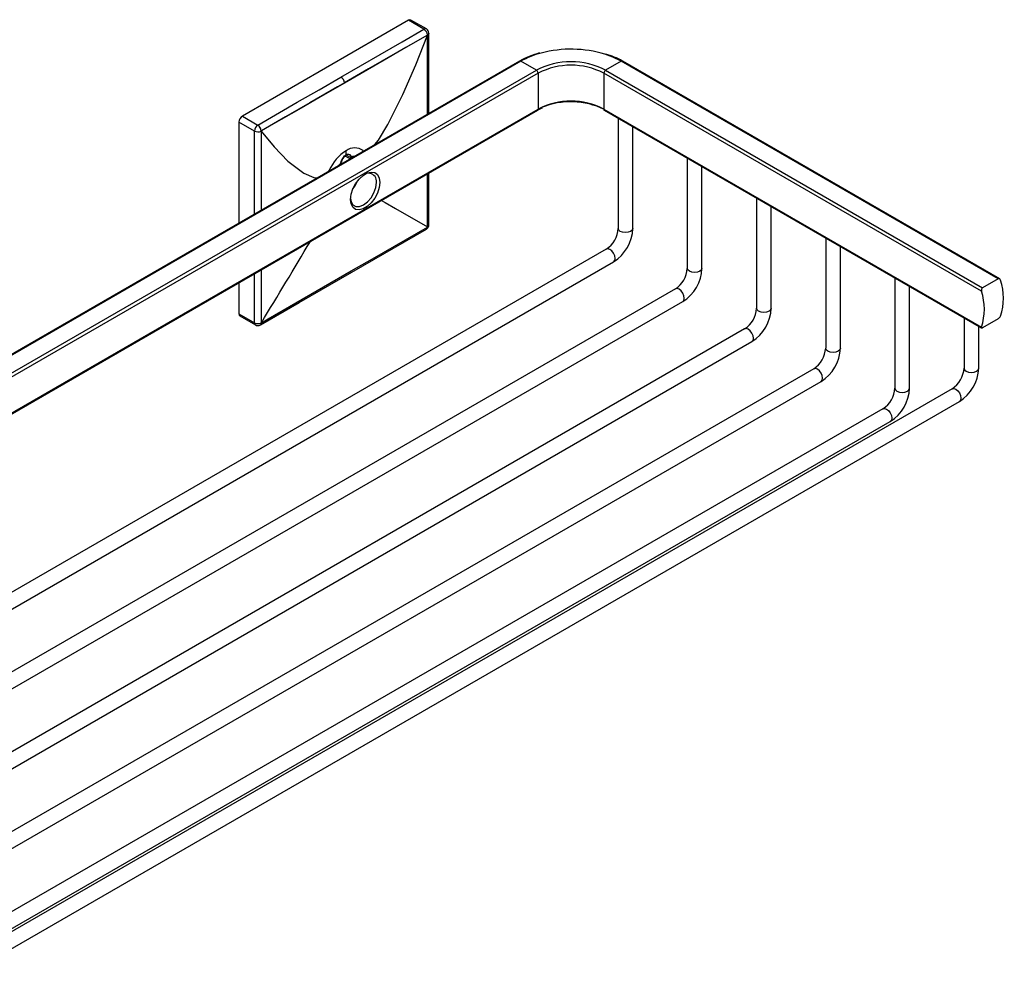
# Model space of a CAD drawing. Units: millimetres. Extents: x 10 to 190, y -64 to 106.
# Drawn here: x 123 to 190, y -63 to 2 of the extents above; entities that cross this region are included whole.
import ezdxf

# ---------------------------------------------------------------- set-up
doc = ezdxf.new("R2010")
doc.units = ezdxf.units.MM
doc.header["$MEASUREMENT"] = 0
doc.layers.get('0').update_dxf_attribs({"lineweight": 0})

msp = doc.modelspace()

# ---------------------------------------------------------------- linework, layer by layer
at = {"color": 18, "lineweight": 25, "true_color": 0x000000}
for p, q in [((149.499, 2.152), (138.186, -4.379)), ((150.556, 1.542), (149.499, 2.152)), ((150.722, 1.559), (149.666, 2.169)), ((150.791, 1.14), (150.791, 1.146)), ((150.801, 1.146), (150.791, 1.14)), ((150.888, 1.279), (150.888, 1.283)), ((150.889, -4.202), (150.888, 1.275)), ((157.076, -0.63), (93.437, -37.368)), ((157.16, -0.638), (93.52, -37.376)), ((158.22, -1.25), (157.16, -0.638)), ((163.995, -0.638), (162.934, -1.25)), ((189.687, -15.47), (163.995, -0.638)), ((189.784, -15.47), (164.078, -0.63)), ((94.581, -37.989), (158.22, -1.25)), ((162.934, -1.25), (188.626, -16.082)), ((158.338, -1.455), (94.699, -38.193)), ((158.338, -1.455), (158.338, -3.904)), ((188.554, -16.313), (162.816, -1.455)), ((162.816, -1.455), (162.816, -3.904)), ((94.679, -40.71), (158.304, -3.98)), ((94.699, -40.643), (158.338, -3.904)), ((162.781, -3.943), (162.851, -3.98)), ((162.816, -3.904), (188.554, -18.762)), ((162.851, -3.98), (188.557, -18.82)), ((138.186, -4.379), (139.242, -4.989)), ((163.79, -4.522), (163.79, -12.036)), ((139.006, -5.397), (137.95, -4.787)), ((137.95, -4.787), (137.95, -11.671)), ((164.79, -12.036), (164.79, -5.1)), ((139.47, -5.401), (139.467, -5.403)), ((139.474, -5.393), (139.469, -5.396)), ((145.208, -7.118), (145.523, -7.3)), ((146.417, -6.728), (146.502, -6.78)), ((168.504, -7.244), (168.504, -14.757)), ((169.504, -14.757), (169.504, -7.821)), ((144.052, -8.149), (144.099, -8.066)), ((173.218, -9.965), (173.218, -17.478)), ((174.218, -17.478), (174.218, -10.542)), ((150.728, -12.078), (150.732, -12.076)), ((150.792, -11.931), (150.801, -11.925)), ((177.932, -12.686), (177.932, -20.2)), ((178.932, -20.2), (178.932, -13.264)), ((162.979, -13.44), (105.209, -46.789)), ((106.209, -47.367), (163.479, -14.306)), ((182.646, -15.408), (182.646, -22.921)), ((137.95, -15.73), (137.95, -17.852)), ((183.646, -22.921), (183.646, -15.985)), ((189.687, -15.47), (188.626, -16.082)), ((167.693, -16.161), (109.923, -49.511)), ((110.923, -50.088), (168.193, -17.027)), ((137.95, -17.852), (139.006, -18.462)), ((138.019, -18.005), (139.075, -18.614)), ((187.36, -18.129), (187.36, -21.56)), ((188.36, -21.56), (188.36, -18.706)), ((189.687, -18.191), (188.626, -18.804)), ((172.407, -18.882), (114.637, -52.232)), ((115.637, -52.81), (172.907, -19.748)), ((177.121, -21.604), (119.351, -54.954)), ((120.351, -55.531), (177.621, -22.47)), ((186.549, -22.964), (119.256, -61.811)), ((119.756, -62.677), (187.049, -23.83)), ((181.835, -24.325), (118.946, -60.63)), ((118.963, -61.775), (182.335, -25.191))]:
    msp.add_line(p, q, dxfattribs=at)
at = {"color": 8, "lineweight": 25, "true_color": 0x808080}
for p, q in [((145.605, -7.235), (145.258, -7.034)), ((146.368, -6.811), (146.417, -6.728)), ((144.147, -8.094), (144.099, -8.066)), ((145.717, -9.34), (145.713, -9.338)), ((145.832, -9.177), (145.799, -9.157)), ((145.881, -9.096), (145.844, -9.074)), ((139.006, -18.462), (139.007, -15.12))]:
    msp.add_line(p, q, dxfattribs=at)
at = {"color": 18, "lineweight": 25, "true_color": 0x000000}
for points in [[(144.9, -1.724), (147.584, -0.174), (149.07, 0.684), (150.556, 1.542)], [(150.791, 1.146), (150.32, 0.874), (148.435, -0.214), (146.785, -1.166), (145.135, -2.119)], [(150.791, 1.14), (149.324, 0.292), (147.851, -0.559), (145.136, -2.126)], [(147.21, -6.326), (147.455, -6.011), (148.093, -4.963), (149.122, -2.917), (149.999, -0.894), (150.801, 1.146)], [(150.886, 1.275), (150.888, 1.261), (150.862, 1.2), (150.801, 1.146)], [(139.242, -4.989), (141.927, -3.44), (143.414, -2.582), (144.9, -1.724)], [(145.135, -2.119), (144.664, -2.391), (142.778, -3.48), (141.128, -4.433), (139.477, -5.385), (139.472, -5.388)], [(145.136, -2.126), (143.663, -2.977), (142.189, -3.827), (139.474, -5.393)], [(145.136, -2.126), (145.136, -2.122), (145.135, -2.119)], [(158.304, -3.98), (158.516, -3.868), (158.633, -3.821)], [(139.469, -5.396), (139.47, -5.4), (139.47, -5.401)], [(139.47, -5.401), (140.34, -6.473), (141.282, -7.443), (142.374, -8.264), (143.042, -8.558), (143.294, -8.586)], [(139.472, -5.388), (139.473, -5.392), (139.474, -5.393)], [(144.898, -7.643), (144.903, -7.563), (144.919, -7.48), (144.946, -7.395), (144.984, -7.311), (145.032, -7.232), (145.086, -7.16), (145.146, -7.097), (145.21, -7.046), (145.275, -7.008), (145.34, -6.985), (145.401, -6.978), (145.458, -6.986), (145.507, -7.009), (145.548, -7.048), (145.578, -7.099), (145.598, -7.162), (145.605, -7.235)], [(145.258, -7.034), (145.258, -6.87), (145.258, -6.74)], [(145.605, -7.164), (145.562, -7.058), (145.508, -7.009)], [(145.831, -7.134), (145.691, -7.144), (145.605, -7.164)], [(144.911, -7.564), (144.734, -7.737), (144.704, -7.772)], [(147.555, -8.904), (147.514, -9.254), (147.396, -9.622), (147.209, -9.978), (146.969, -10.295), (146.696, -10.545), (146.41, -10.71), (146.137, -10.775), (145.897, -10.736), (145.71, -10.595), (145.592, -10.364), (145.551, -10.061), (145.592, -9.712), (145.71, -9.344), (145.897, -8.987), (146.137, -8.671), (146.41, -8.42), (146.696, -8.255), (146.969, -8.19), (147.209, -8.23), (147.396, -8.371), (147.514, -8.602), (147.555, -8.904)], [(150.889, -11.795), (150.89, -8.738), (150.89, -8.26)], [(145.553, -9.99), (145.595, -10.215), (145.72, -10.427), (145.916, -10.54), (146.162, -10.543), (146.435, -10.435), (146.708, -10.228), (146.955, -9.941), (147.15, -9.602), (147.276, -9.245), (147.319, -8.904)], [(147.662, -10.124), (147.919, -10.272), (148.618, -10.676), (150.792, -11.931)], [(139.477, -18.473), (139.949, -18.201), (141.835, -17.114), (145.607, -14.938), (147.043, -14.108), (150.791, -11.942), (150.796, -11.939)], [(150.724, -12.078), (150.737, -12.074), (150.779, -12.019), (150.796, -11.939)], [(139.408, -18.614), (142.057, -17.086), (150.725, -12.081)], [(189.851, -15.564), (189.828, -15.512), (189.792, -15.474), (189.748, -15.457), (189.704, -15.461), (189.687, -15.47)], [(139.478, -18.462), (139.478, -18.462), (139.477, -18.473)], [(188.554, -18.762), (188.546, -18.797), (188.554, -18.818), (188.576, -18.823), (188.609, -18.813), (188.626, -18.804)]]:
    msp.add_lwpolyline(points, dxfattribs=at)
at = {"color": 8, "lineweight": 25, "true_color": 0x808080}
for points in [[(150.804, -4.251), (150.803, -3.189), (150.801, 1.14), (150.801, 1.146)], [(163.995, -0.638), (163.418, -0.354), (162.889, -0.161)], [(139.007, -11.061), (139.007, -9.804), (139.006, -5.397)], [(139.467, -5.403), (139.467, -5.947), (139.467, -8.125), (139.467, -10.795)], [(150.801, -11.925), (150.801, -11.38), (150.803, -9.203), (150.803, -8.311)], [(164.643, -12.24), (164.481, -12.302), (164.29, -12.324), (164.098, -12.302), (163.936, -12.24), (163.828, -12.146), (163.79, -12.036)], [(164.79, -12.036), (164.752, -12.146), (164.643, -12.24)], [(163.583, -14.077), (163.556, -13.905), (163.479, -13.728), (163.364, -13.574), (163.229, -13.464), (163.094, -13.417), (162.979, -13.44)], [(169.357, -14.961), (169.195, -15.024), (169.004, -15.046), (168.812, -15.024), (168.65, -14.961), (168.542, -14.867), (168.504, -14.757)], [(169.504, -14.757), (169.466, -14.867), (169.357, -14.961)], [(139.467, -14.855), (139.467, -18.468), (139.467, -18.473)], [(168.297, -16.798), (168.27, -16.626), (168.193, -16.45), (168.078, -16.295), (167.943, -16.186), (167.808, -16.139), (167.693, -16.161)], [(174.071, -17.682), (173.909, -17.745), (173.718, -17.767), (173.526, -17.745), (173.364, -17.682), (173.256, -17.589), (173.218, -17.478)], [(174.218, -17.478), (174.18, -17.589), (174.071, -17.682)], [(173.011, -19.519), (172.984, -19.348), (172.907, -19.171), (172.792, -19.016), (172.657, -18.907), (172.522, -18.86), (172.407, -18.882)], [(178.785, -20.404), (178.623, -20.466), (178.432, -20.488), (178.24, -20.466), (178.078, -20.404), (177.97, -20.31), (177.932, -20.2)], [(178.932, -20.2), (178.894, -20.31), (178.785, -20.404)], [(177.725, -22.241), (177.698, -22.069), (177.621, -21.892), (177.506, -21.738), (177.371, -21.628), (177.236, -21.581), (177.121, -21.604)], [(187.36, -21.56), (187.398, -21.67), (187.506, -21.764), (187.669, -21.826), (187.86, -21.848), (188.051, -21.826), (188.213, -21.764)], [(188.213, -21.764), (188.322, -21.67), (188.36, -21.56)], [(177.621, -22.47), (177.621, -22.47), (177.698, -22.382), (177.725, -22.241)], [(182.646, -22.921), (182.684, -23.031), (182.792, -23.125), (182.954, -23.188), (183.146, -23.21), (183.337, -23.188), (183.499, -23.125)], [(183.499, -23.125), (183.608, -23.031), (183.646, -22.921)], [(186.549, -22.964), (186.664, -22.941), (186.799, -22.988), (186.934, -23.098), (187.049, -23.252), (187.126, -23.429), (187.153, -23.601)], [(187.153, -23.601), (187.126, -23.742), (187.049, -23.83), (187.049, -23.83)], [(181.835, -24.325), (181.95, -24.303), (182.085, -24.35), (182.22, -24.459), (182.335, -24.614), (182.412, -24.79), (182.439, -24.962)], [(182.439, -24.962), (182.412, -25.103), (182.335, -25.191), (182.335, -25.191)]]:
    msp.add_lwpolyline(points, dxfattribs=at)
at = {"color": 18, "lineweight": 25, "true_color": 0x000000}
for points in [[(149.666, 2.169), (149.611, 2.193), (149.548, 2.187), (149.499, 2.152)], [(150.791, 1.146), (150.779, 1.308), (150.692, 1.455), (150.556, 1.542)], [(150.889, 1.282), (150.885, 1.397), (150.822, 1.501), (150.722, 1.559)], [(150.791, 1.146), (150.847, 1.169), (150.884, 1.222), (150.889, 1.282)], [(162.889, -0.161), (161.477, 0.267), (159.973, 0.296), (158.546, -0.079)], [(158.435, -0.075), (157.96, -0.2), (157.503, -0.387), (157.076, -0.63)], [(162.934, -1.25), (161.456, -0.485), (159.698, -0.485), (158.22, -1.25)], [(164.078, -0.63), (163.723, -0.423), (163.342, -0.261), (162.946, -0.148)], [(158.338, -1.455), (158.334, -1.371), (158.29, -1.295), (158.22, -1.25)], [(162.816, -1.455), (161.412, -0.727), (159.742, -0.727), (158.338, -1.455)], [(162.934, -1.25), (162.864, -1.295), (162.82, -1.371), (162.816, -1.455)], [(145.135, -2.119), (145.123, -1.958), (145.036, -1.811), (144.9, -1.724)], [(162.816, -3.904), (161.412, -3.177), (159.742, -3.177), (158.338, -3.904)], [(162.85, -3.925), (161.509, -3.274), (159.953, -3.227), (158.575, -3.795)], [(138.186, -4.379), (138.045, -4.469), (137.957, -4.621), (137.95, -4.787)], [(139.242, -4.989), (139.102, -5.079), (139.014, -5.231), (139.006, -5.397)], [(139.467, -5.403), (139.461, -5.237), (139.377, -5.084), (139.242, -4.989)], [(139.472, -5.388), (139.464, -5.226), (139.378, -5.078), (139.242, -4.989)], [(139.006, -5.397), (139.15, -5.471), (139.321, -5.474), (139.467, -5.403)], [(146.417, -6.728), (146.067, -6.486), (145.602, -6.491), (145.258, -6.74)], [(145.258, -6.74), (144.755, -7.065), (144.353, -7.524), (144.099, -8.066)], [(145.258, -7.034), (145.072, -7.153), (144.945, -7.346), (144.911, -7.564)], [(145.178, -7.093), (145.186, -7.103), (145.197, -7.111), (145.208, -7.118)], [(145.717, -9.34), (145.842, -9.18), (145.943, -9.003), (146.018, -8.814)], [(150.733, -12.077), (150.83, -12.016), (150.889, -11.909), (150.889, -11.795)], [(150.796, -11.939), (150.796, -11.936), (150.795, -11.932), (150.792, -11.931)], [(162.979, -13.44), (163.46, -13.13), (163.762, -12.607), (163.79, -12.036)], [(163.479, -14.306), (164.268, -13.816), (164.76, -12.964), (164.79, -12.036)], [(139.478, -18.462), (140.602, -16.623), (141.715, -14.777), (142.814, -12.923)], [(167.693, -16.161), (168.174, -15.851), (168.476, -15.328), (168.504, -14.757)], [(168.193, -17.027), (168.982, -16.537), (169.474, -15.685), (169.504, -14.757)], [(188.626, -16.082), (188.556, -16.136), (188.527, -16.228), (188.554, -16.313)], [(189.851, -18.014), (190.105, -17.217), (190.105, -16.361), (189.851, -15.564)], [(188.554, -18.762), (188.809, -17.966), (188.809, -17.109), (188.554, -16.313)], [(137.95, -17.852), (137.943, -17.912), (137.97, -17.97), (138.019, -18.005)], [(172.407, -18.882), (172.888, -18.573), (173.19, -18.05), (173.218, -17.478)], [(172.907, -19.748), (173.696, -19.259), (174.188, -18.407), (174.218, -17.478)], [(189.687, -18.191), (189.758, -18.15), (189.815, -18.088), (189.851, -18.014)], [(139.006, -18.462), (139.148, -18.542), (139.321, -18.546), (139.467, -18.473)], [(139.006, -18.462), (139.151, -18.545), (139.328, -18.549), (139.477, -18.473)], [(139.075, -18.614), (139.178, -18.674), (139.305, -18.674), (139.408, -18.614)], [(139.467, -18.473), (139.472, -18.47), (139.475, -18.467), (139.478, -18.462)], [(177.121, -21.604), (177.602, -21.294), (177.904, -20.771), (177.932, -20.2)], [(177.621, -22.47), (178.41, -21.98), (178.902, -21.128), (178.932, -20.2)], [(186.549, -22.964), (187.03, -22.654), (187.332, -22.131), (187.36, -21.56)], [(187.049, -23.83), (187.838, -23.34), (188.33, -22.488), (188.36, -21.56)], [(181.835, -24.325), (182.316, -24.015), (182.618, -23.492), (182.646, -22.921)], [(182.335, -25.191), (183.124, -24.701), (183.616, -23.849), (183.646, -22.921)]]:
    msp.add_open_spline(points, degree=3, dxfattribs=at)
at = {"color": 8, "lineweight": 25, "true_color": 0x808080}
for points in [[(150.722, 1.559), (150.668, 1.584), (150.604, 1.577), (150.556, 1.542)], [(157.16, -0.638), (157.135, -0.621), (157.104, -0.618), (157.076, -0.63)], [(158.546, -0.079), (158.062, -0.206), (157.596, -0.394), (157.16, -0.638)], [(164.078, -0.63), (164.051, -0.618), (164.019, -0.621), (163.995, -0.638)], [(158.304, -3.98), (158.328, -3.963), (158.342, -3.934), (158.338, -3.904)], [(162.816, -3.904), (162.813, -3.934), (162.826, -3.964), (162.851, -3.98)], [(150.732, -12.077), (150.78, -12.042), (150.806, -11.984), (150.801, -11.925)], [(150.801, -11.925), (150.851, -11.899), (150.884, -11.85), (150.889, -11.795)], [(163.479, -14.306), (163.554, -14.255), (163.594, -14.167), (163.583, -14.077)], [(168.193, -17.027), (168.268, -16.977), (168.308, -16.888), (168.297, -16.798)], [(139.006, -18.462), (139, -18.521), (139.026, -18.58), (139.075, -18.614)], [(139.408, -18.614), (139.454, -18.582), (139.48, -18.529), (139.477, -18.473)], [(172.907, -19.748), (172.982, -19.698), (173.022, -19.609), (173.011, -19.519)]]:
    msp.add_open_spline(points, degree=3, dxfattribs=at)
at = {"color": 18, "lineweight": 25, "true_color": 0x000000}
for points in [[(145.605, -7.164), (145.586, -7.047), (145.476, -6.969), (145.36, -6.988), (145.322, -6.994), (145.287, -7.01), (145.258, -7.034)], [(147.319, -8.904), (147.365, -8.609), (147.163, -8.331), (146.867, -8.285), (146.737, -8.264), (146.603, -8.292), (146.492, -8.363)]]:
    msp.add_open_spline(points, degree=3, knots=[0, 0, 0, 0, 1, 1, 1, 2, 2, 2, 2], dxfattribs=at)

doc.saveas('drawing.dxf')
